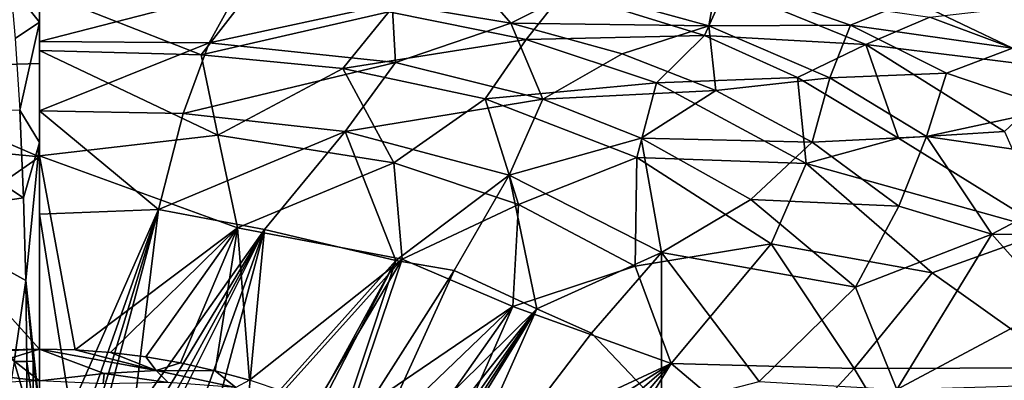
# Model space of a CAD drawing. Extents: x -513 to 513, y -224 to 236.
# Drawn here: x -1 to 59, y 42 to 64 of the extents above; entities that cross this region are included whole.
import ezdxf

# ---------------------------------------------------------------- set-up
doc = ezdxf.new("R2010")
doc.units = 0
doc.header["$MEASUREMENT"] = 0
doc.layers.get('0').update_dxf_attribs({"linetype": 'CONTINUOUS'})

msp = doc.modelspace()

# ---------------------------------------------------------------- linework, layer by layer
for points in [[(0, 68.497, -123.729), (-1.778, 66.487, -123.879), (0, 64.237, -124.021)], [(26.032, 67.447, -123.713), (21.606, 65.392, -123.886), (28.874, 64.177, -123.887)], [(32.952, 66.241, -123.713), (26.032, 67.447, -123.713), (28.874, 64.177, -123.887)], [(0, 64.237, -124.021), (-1.778, 66.487, -123.879), (-1.489, 63.241, -124.069)], [(41.517, 66.924, -123.531), (32.952, 66.241, -123.713), (41.013, 64.017, -123.715)], [(49.696, 64.049, -123.532), (41.517, 66.924, -123.531), (41.013, 64.017, -123.715)], [(53.454, 65.592, -123.351), (41.517, 66.924, -123.531), (49.696, 64.049, -123.532)], [(60.882, 66.536, -123.088), (53.454, 65.592, -123.351), (59.612, 62.643, -123.353)], [(12.172, 66.213, -123.886), (0, 66.244, -123.896), (0, 63.054, -124.079)], [(12.172, 66.213, -123.886), (0, 63.054, -124.079), (10.401, 62.983, -124.074)], [(0, 66.15, -135.426), (9.893, 62.248, -135.624), (0, 62.51, -135.621)], [(12.595, 65.732, -135.434), (9.893, 62.248, -135.624), (0, 66.15, -135.426)], [(21.606, 65.392, -123.886), (12.172, 66.213, -123.886), (10.401, 62.983, -124.074)], [(32.12, 66.092, -135.259), (29.821, 63.179, -135.442), (21.406, 64.872, -135.438)], [(41.013, 64.017, -123.715), (32.952, 66.241, -123.713), (28.874, 64.177, -123.887)], [(40.743, 63.425, -135.266), (29.821, 63.179, -135.442), (32.12, 66.092, -135.259)], [(42.079, 66.363, -135.08), (40.743, 63.425, -135.266), (32.12, 66.092, -135.259)], [(50.637, 62.872, -135.091), (40.743, 63.425, -135.266), (42.079, 66.363, -135.08)], [(54.562, 64.552, -134.909), (50.637, 62.872, -135.091), (42.079, 66.363, -135.08)], [(0, 65.481, -135.466), (-12.46, 61.342, -135.66), (-12.776, 65.106, -135.47)], [(0, 65.481, -135.466), (0, 61.717, -135.657), (-12.46, 61.342, -135.66)], [(21.406, 64.872, -135.438), (9.893, 62.248, -135.624), (12.595, 65.732, -135.434)], [(21.606, 65.392, -123.886), (10.401, 62.983, -124.074), (21.819, 61.773, -124.077)], [(28.874, 64.177, -123.887), (21.606, 65.392, -123.886), (21.819, 61.773, -124.077)], [(59.612, 62.643, -123.353), (53.454, 65.592, -123.351), (49.696, 64.049, -123.532)], [(63.171, 61.319, -134.833), (54.562, 64.552, -134.909), (62.255, 65.422, -134.647)], [(21.406, 64.872, -135.438), (18.593, 61.399, -135.627), (9.893, 62.248, -135.624)], [(29.821, 63.179, -135.442), (18.593, 61.399, -135.627), (21.406, 64.872, -135.438)], [(0, 64.237, -124.021), (-1.489, 63.241, -124.069), (-1.218, 58.838, -124.268)], [(0, 56.87, -124.35), (0, 64.237, -124.021), (-1.218, 58.838, -124.268)], [(28.874, 64.177, -123.887), (21.819, 61.773, -124.077), (30.848, 59.523, -124.078)], [(35.695, 62.31, -123.889), (28.874, 64.177, -123.887), (30.848, 59.523, -124.078)], [(41.013, 64.017, -123.715), (28.874, 64.177, -123.887), (35.695, 62.31, -123.889)], [(41.013, 64.017, -123.715), (35.695, 62.31, -123.889), (41.432, 60.058, -123.891)], [(49.696, 64.049, -123.532), (41.013, 64.017, -123.715), (48.415, 60.822, -123.717)], [(48.415, 60.822, -123.717), (41.013, 64.017, -123.715), (41.432, 60.058, -123.891)], [(55.57, 61.118, -123.534), (49.696, 64.049, -123.532), (48.415, 60.822, -123.717)], [(59.612, 62.643, -123.353), (49.696, 64.049, -123.532), (55.57, 61.118, -123.534)], [(63.171, 61.319, -134.833), (50.637, 62.872, -135.091), (54.562, 64.552, -134.909)], [(40.743, 63.425, -135.266), (37.802, 60.514, -135.448), (29.821, 63.179, -135.442)], [(46.453, 60.842, -135.271), (37.802, 60.514, -135.448), (40.743, 63.425, -135.266)], [(50.637, 62.872, -135.091), (46.453, 60.842, -135.271), (40.743, 63.425, -135.266)], [(10.401, 62.983, -124.074), (0, 63.054, -124.079), (0, 58.809, -124.271)], [(10.401, 62.983, -124.074), (0, 58.809, -124.271), (8.8, 58.635, -124.272)], [(21.819, 61.773, -124.077), (10.401, 62.983, -124.074), (8.8, 58.635, -124.272)], [(29.821, 63.179, -135.442), (27.307, 59.543, -135.63), (18.593, 61.399, -135.627)], [(37.802, 60.514, -135.448), (27.307, 59.543, -135.63), (29.821, 63.179, -135.442)], [(50.637, 62.872, -135.091), (52.624, 57.129, -135.277), (46.453, 60.842, -135.271)], [(59.12, 57.548, -135.099), (52.624, 57.129, -135.277), (50.637, 62.872, -135.091)], [(63.171, 61.319, -134.833), (59.12, 57.548, -135.099), (50.637, 62.872, -135.091)], [(0, 62.51, -135.621), (10.927, 57.324, -135.83), (0, 56.05, -135.89)], [(9.893, 62.248, -135.624), (10.927, 57.324, -135.83), (0, 62.51, -135.621)], [(18.593, 61.399, -135.627), (10.927, 57.324, -135.83), (9.893, 62.248, -135.624)], [(41.432, 60.058, -123.891), (35.695, 62.31, -123.889), (30.848, 59.523, -124.078)], [(62.088, 58.918, -123.452), (59.612, 62.643, -123.353), (55.57, 61.118, -123.534)], [(0, 61.717, -135.657), (0, 55.98, -135.892), (-12.46, 61.342, -135.66)], [(21.819, 61.773, -124.077), (8.8, 58.635, -124.272), (18.734, 57.546, -124.274)], [(30.848, 59.523, -124.078), (21.819, 61.773, -124.077), (18.734, 57.546, -124.274)], [(-12.46, 61.342, -135.66), (0, 55.98, -135.892), (-9.284, 56.878, -135.848)], [(18.593, 61.399, -135.627), (21.716, 55.617, -135.829), (10.927, 57.324, -135.83)], [(27.307, 59.543, -135.63), (21.716, 55.617, -135.829), (18.593, 61.399, -135.627)], [(55.57, 61.118, -123.534), (48.415, 60.822, -123.717), (54.348, 57.243, -123.72)], [(62.088, 58.918, -123.452), (55.57, 61.118, -123.534), (54.348, 57.243, -123.72)], [(37.802, 60.514, -135.448), (36.608, 55.949, -135.636), (27.307, 59.543, -135.63)], [(46.985, 55.569, -135.455), (36.608, 55.949, -135.636), (37.802, 60.514, -135.448)], [(46.453, 60.842, -135.271), (46.985, 55.569, -135.455), (37.802, 60.514, -135.448)], [(48.415, 60.822, -123.717), (41.432, 60.058, -123.891), (47.348, 56.88, -123.893)], [(52.624, 57.129, -135.277), (46.985, 55.569, -135.455), (46.453, 60.842, -135.271)], [(54.348, 57.243, -123.72), (48.415, 60.822, -123.717), (47.348, 56.88, -123.893)], [(41.432, 60.058, -123.891), (30.848, 59.523, -124.078), (36.861, 57.133, -124.08)], [(47.348, 56.88, -123.893), (41.432, 60.058, -123.891), (36.861, 57.133, -124.08)], [(30.848, 59.523, -124.078), (18.734, 57.546, -124.274), (28.767, 54.854, -124.275)], [(27.307, 59.543, -135.63), (29.353, 53.07, -135.831), (21.716, 55.617, -135.829)], [(36.608, 55.949, -135.636), (29.353, 53.07, -135.831), (27.307, 59.543, -135.63)], [(36.861, 57.133, -124.08), (30.848, 59.523, -124.078), (28.767, 54.854, -124.275)], [(-8.801, 58.635, -124.272), (-0.986, 53.47, -124.475), (-1.218, 58.838, -124.268)], [(-8.801, 58.635, -124.272), (-8.11, 52.436, -124.507), (-0.986, 53.47, -124.475)], [(0, 56.87, -124.35), (-1.218, 58.838, -124.268), (-0.986, 53.47, -124.475)], [(0, 58.809, -124.271), (0, 52.474, -124.512), (7.287, 52.764, -124.497)], [(8.8, 58.635, -124.272), (0, 58.809, -124.271), (7.287, 52.764, -124.497)], [(18.734, 57.546, -124.274), (8.8, 58.635, -124.272), (7.287, 52.764, -124.497)], [(66.376, 55.475, -123.453), (62.088, 58.918, -123.452), (54.348, 57.243, -123.72)], [(10.927, 57.324, -135.83), (12.137, 51.639, -136.031), (0, 56.05, -135.89)], [(18.734, 57.546, -124.274), (7.287, 52.764, -124.497), (13.79, 51.529, -124.518)], [(21.716, 55.617, -135.829), (12.137, 51.639, -136.031), (10.927, 57.324, -135.83)], [(18.734, 57.546, -124.274), (13.79, 51.529, -124.518), (21.826, 49.631, -124.518)], [(28.767, 54.854, -124.275), (18.734, 57.546, -124.274), (21.826, 49.631, -124.518)], [(59.12, 57.548, -135.099), (61.817, 51.422, -135.213), (52.624, 57.129, -135.277)], [(0, 55.98, -135.892), (-6.549, 51.438, -136.052), (-9.284, 56.878, -135.848)], [(0, 56.87, -124.35), (-0.986, 53.47, -124.475), (-0.837, 48.397, -124.656)], [(0, 56.87, -124.35), (-0.837, 48.397, -124.656), (0, 40.534, -124.932)], [(36.861, 57.133, -124.08), (28.767, 54.854, -124.275), (38.115, 50.131, -124.277)], [(43.592, 53.366, -124.083), (36.861, 57.133, -124.08), (38.115, 50.131, -124.277)], [(47.348, 56.88, -123.893), (36.861, 57.133, -124.08), (43.592, 53.366, -124.083)], [(52.662, 52.958, -123.896), (47.348, 56.88, -123.893), (43.592, 53.366, -124.083)], [(61.817, 51.422, -135.213), (46.985, 55.569, -135.455), (52.624, 57.129, -135.277)], [(54.348, 57.243, -123.72), (47.348, 56.88, -123.893), (52.662, 52.958, -123.896)], [(58.357, 51.256, -123.802), (54.348, 57.243, -123.72), (52.662, 52.958, -123.896)], [(66.376, 55.475, -123.453), (54.348, 57.243, -123.72), (58.357, 51.256, -123.802)], [(0, 55.98, -135.892), (0, 44.204, -136.31), (-6.549, 51.438, -136.052)], [(0, 56.05, -135.89), (2.184, 44.15, -136.312), (0, 44.204, -136.311)], [(12.137, 51.639, -136.031), (2.184, 44.15, -136.312), (0, 56.05, -135.89)], [(21.716, 55.617, -135.829), (22.21, 49.705, -136.017), (12.137, 51.639, -136.031)], [(29.353, 53.07, -135.831), (22.21, 49.705, -136.017), (21.716, 55.617, -135.829)], [(36.608, 55.949, -135.636), (36.495, 49.284, -135.833), (29.353, 53.07, -135.831)], [(44.829, 50.652, -135.64), (36.495, 49.284, -135.833), (36.608, 55.949, -135.636)], [(46.985, 55.569, -135.455), (44.829, 50.652, -135.64), (36.608, 55.949, -135.636)], [(54.686, 48.882, -135.461), (44.829, 50.652, -135.64), (46.985, 55.569, -135.455)], [(61.817, 51.422, -135.213), (54.686, 48.882, -135.461), (46.985, 55.569, -135.455)], [(70.571, 51.084, -123.455), (66.376, 55.475, -123.453), (58.357, 51.256, -123.802)], [(28.767, 54.854, -124.275), (21.826, 49.631, -124.518), (25.405, 49.019, -124.496)], [(28.767, 54.854, -124.275), (25.405, 49.019, -124.496), (30.481, 46.662, -124.494)], [(38.115, 50.131, -124.277), (28.767, 54.854, -124.275), (30.481, 46.662, -124.494)], [(-0.986, 53.47, -124.475), (-8.11, 52.436, -124.507), (-0.837, 48.397, -124.656)], [(50.005, 47.998, -124.086), (43.592, 53.366, -124.083), (38.115, 50.131, -124.277)], [(52.662, 52.958, -123.896), (43.592, 53.366, -124.083), (50.005, 47.998, -124.086)], [(7.287, 52.764, -124.497), (0, 52.474, -124.512), (1.895, 40.49, -124.932)], [(2.916, 40.43, -124.932), (7.287, 52.764, -124.497), (1.895, 40.49, -124.932)], [(3.518, 40.383, -124.932), (7.287, 52.764, -124.497), (2.916, 40.43, -124.932)], [(7.287, 52.764, -124.497), (3.518, 40.383, -124.932), (3.98, 40.34, -124.932)], [(3.98, 40.34, -124.932), (5.737, 40.13, -124.934), (7.287, 52.764, -124.497)], [(5.737, 40.13, -124.934), (13.79, 51.529, -124.518), (7.287, 52.764, -124.497)], [(29.353, 53.07, -135.831), (28.992, 46.808, -136.017), (22.21, 49.705, -136.017)], [(36.495, 49.284, -135.833), (28.992, 46.808, -136.017), (29.353, 53.07, -135.831)], [(58.357, 51.256, -123.802), (52.662, 52.958, -123.896), (50.005, 47.998, -124.086)], [(-8.11, 52.436, -124.507), (-1.564, 43.437, -124.829), (-0.837, 48.397, -124.656)], [(0, 52.474, -124.512), (0, 40.534, -124.932), (1.895, 40.49, -124.932)], [(-6.549, 51.438, -136.052), (0, 44.204, -136.31), (-2.01, 44.158, -136.311)], [(12.137, 51.639, -136.031), (4.352, 43.989, -136.314), (2.184, 44.15, -136.312)], [(12.137, 51.639, -136.031), (6.505, 43.722, -136.317), (4.352, 43.989, -136.314)], [(13.79, 51.529, -124.518), (5.737, 40.13, -124.934), (6.774, 39.969, -124.934)], [(12.137, 51.639, -136.031), (8.642, 43.349, -136.32), (6.505, 43.722, -136.317)], [(7.411, 39.857, -124.935), (13.79, 51.529, -124.518), (6.774, 39.969, -124.934)], [(13.79, 51.529, -124.518), (7.411, 39.857, -124.935), (7.908, 39.762, -124.935)], [(7.908, 39.762, -124.935), (9.423, 39.433, -124.936), (13.79, 51.529, -124.518)], [(12.137, 51.639, -136.031), (10.764, 42.871, -136.324), (8.642, 43.349, -136.32)], [(13.79, 51.529, -124.518), (9.423, 39.433, -124.936), (10.501, 39.161, -124.937)], [(13.79, 51.529, -124.518), (10.501, 39.161, -124.937), (12.616, 39.342, -124.914)], [(12.137, 51.639, -136.031), (12.868, 42.286, -136.327), (10.764, 42.871, -136.324)], [(22.21, 49.705, -136.017), (12.868, 42.286, -136.327), (12.137, 51.639, -136.031)], [(21.826, 49.631, -124.518), (13.79, 51.529, -124.518), (12.616, 39.342, -124.914)], [(62.858, 43.049, -135.365), (54.686, 48.882, -135.461), (61.817, 51.422, -135.213)], [(58.357, 51.256, -123.802), (50.005, 47.998, -124.086), (52.523, 41.717, -124.159)], [(62.219, 46.891, -123.801), (58.357, 51.256, -123.802), (52.523, 41.717, -124.159)], [(70.571, 51.084, -123.455), (58.357, 51.256, -123.802), (62.219, 46.891, -123.801)], [(38.115, 50.131, -124.277), (30.481, 46.662, -124.494), (33.817, 45.169, -124.479)], [(38.115, 50.131, -124.277), (33.817, 45.169, -124.479), (38.117, 40.659, -124.505)], [(44.829, 50.652, -135.64), (38.696, 43.319, -135.943), (36.495, 49.284, -135.833)], [(44.104, 42.219, -124.349), (38.115, 50.131, -124.277), (38.117, 40.659, -124.505)], [(50.005, 47.998, -124.086), (38.115, 50.131, -124.277), (44.104, 42.219, -124.349)], [(49.91, 43.016, -135.705), (38.696, 43.319, -135.943), (44.829, 50.652, -135.64)], [(54.686, 48.882, -135.461), (49.91, 43.016, -135.705), (44.829, 50.652, -135.64)], [(15.233, 37.581, -124.94), (21.826, 49.631, -124.518), (12.616, 39.342, -124.914)], [(22.21, 49.705, -136.017), (14.93, 41.603, -136.33), (12.868, 42.286, -136.327)], [(22.21, 49.705, -136.017), (16.946, 40.822, -136.333), (14.93, 41.603, -136.33)], [(15.233, 37.581, -124.94), (15.542, 37.455, -124.94), (21.826, 49.631, -124.518)], [(15.542, 37.455, -124.94), (17.496, 36.585, -124.941), (21.826, 49.631, -124.518)], [(22.21, 49.705, -136.017), (18.917, 39.947, -136.336), (16.946, 40.822, -136.333)], [(17.496, 36.585, -124.941), (25.405, 49.019, -124.496), (21.826, 49.631, -124.518)], [(28.992, 46.808, -136.017), (18.917, 39.947, -136.336), (22.21, 49.705, -136.017)], [(25.405, 49.019, -124.496), (17.496, 36.585, -124.941), (19.311, 35.663, -124.942)], [(30.481, 46.662, -124.494), (25.405, 49.019, -124.496), (19.311, 35.663, -124.942)], [(36.495, 49.284, -135.833), (38.696, 43.319, -135.943), (28.992, 46.808, -136.017)], [(62.858, 43.049, -135.365), (49.91, 43.016, -135.705), (54.686, 48.882, -135.461)], [(-0.837, 48.397, -124.656), (-1.564, 43.437, -124.829), (-0.776, 43.45, -124.829)], [(-0.386, 43.453, -124.829), (0, 40.534, -124.932), (-0.837, 48.397, -124.656)], [(-0.386, 43.453, -124.829), (-0.837, 48.397, -124.656), (-0.776, 43.45, -124.829)], [(52.523, 41.717, -124.159), (50.005, 47.998, -124.086), (44.104, 42.219, -124.349)], [(28.992, 46.808, -136.017), (20.843, 38.976, -136.338), (18.917, 39.947, -136.336)], [(30.481, 46.662, -124.494), (19.311, 35.663, -124.942), (20.988, 34.703, -124.943)], [(28.992, 46.808, -136.017), (22.724, 37.909, -136.34), (20.843, 38.976, -136.338)], [(30.481, 46.662, -124.494), (20.988, 34.703, -124.943), (21.777, 34.215, -124.944)], [(30.481, 46.662, -124.494), (21.777, 34.215, -124.944), (22.207, 33.938, -124.944)], [(22.207, 33.938, -124.944), (22.528, 33.726, -124.944), (30.481, 46.662, -124.494)], [(30.481, 46.662, -124.494), (22.528, 33.726, -124.944), (24.189, 32.556, -124.945)], [(28.992, 46.808, -136.017), (24.56, 36.746, -136.341), (22.724, 37.909, -136.34)], [(24.189, 32.556, -124.945), (33.817, 45.169, -124.479), (30.481, 46.662, -124.494)], [(38.696, 43.319, -135.943), (24.56, 36.746, -136.341), (28.992, 46.808, -136.017)], [(65.491, 42.107, -123.799), (62.219, 46.891, -123.801), (52.523, 41.717, -124.159)], [(38.117, 40.659, -124.505), (33.817, 45.169, -124.479), (24.189, 32.556, -124.945)], [(-4.306, 43.993, -136.313), (0, 44.204, -136.31), (-1.783, 43.643, -136.351)], [(-2.011, 44.158, -136.311), (0, 44.204, -136.31), (-4.306, 43.993, -136.313)], [(0, 42.263, -136.705), (-1.783, 43.643, -136.351), (0, 44.204, -136.31)], [(0, 44.204, -136.31), (2.184, 44.15, -136.311), (7.141, 42.88, -136.388)], [(0, 44.204, -136.31), (7.141, 42.88, -136.388), (3.962, 42.709, -136.504)], [(0, 44.204, -136.31), (3.962, 42.709, -136.504), (0, 42.263, -136.705)], [(4.352, 43.989, -136.313), (7.141, 42.88, -136.388), (2.184, 44.15, -136.311)], [(0, 42.263, -136.705), (-3.963, 42.718, -136.502), (-1.783, 43.643, -136.351)], [(-1.564, 43.437, -124.829), (-0.773, 40.736, -124.924), (-0.776, 43.45, -124.829)], [(-0.776, 43.45, -124.829), (-0.386, 40.741, -124.924), (-0.386, 43.453, -124.829)], [(-0.776, 43.45, -124.829), (-0.773, 40.736, -124.924), (-0.386, 40.741, -124.924)], [(0, 40.534, -124.932), (-0.386, 43.453, -124.829), (-0.386, 40.741, -124.924)], [(7.141, 42.88, -136.388), (4.352, 43.989, -136.313), (6.505, 43.722, -136.316)], [(8.642, 43.349, -136.319), (7.141, 42.88, -136.388), (6.505, 43.722, -136.316)], [(-0.773, 40.736, -124.924), (-1.564, 43.437, -124.829), (-2.002, 40.485, -124.932)], [(3.962, 42.709, -136.504), (7.141, 42.88, -136.388), (7.886, 42.158, -136.509)], [(7.141, 42.88, -136.388), (8.642, 43.349, -136.319), (10.764, 42.871, -136.323)], [(7.886, 42.158, -136.509), (7.141, 42.88, -136.388), (12.036, 41.844, -136.383)], [(7.141, 42.88, -136.388), (10.764, 42.871, -136.323), (12.036, 41.844, -136.383)], [(10.764, 42.871, -136.323), (12.868, 42.286, -136.326), (12.036, 41.844, -136.383)], [(38.696, 43.319, -135.943), (26.344, 35.489, -136.343), (24.56, 36.746, -136.341)], [(38.696, 43.319, -135.943), (28.055, 34.152, -136.343), (26.344, 35.489, -136.343)], [(38.696, 43.319, -135.943), (29.691, 32.739, -136.344), (28.055, 34.152, -136.343)], [(38.696, 43.319, -135.943), (31.253, 31.252, -136.343), (29.691, 32.739, -136.344)], [(45.18, 37.85, -135.916), (31.253, 31.252, -136.343), (38.696, 43.319, -135.943)], [(49.91, 43.016, -135.705), (45.18, 37.85, -135.916), (38.696, 43.319, -135.943)], [(53.317, 37.361, -135.72), (45.18, 37.85, -135.916), (49.91, 43.016, -135.705)], [(62.858, 43.049, -135.365), (53.317, 37.361, -135.72), (49.91, 43.016, -135.705)], [(63.981, 36.93, -135.428), (53.317, 37.361, -135.72), (62.858, 43.049, -135.365)], [(0, 42.263, -136.705), (-3.903, 42.086, -136.706), (-3.963, 42.718, -136.502)], [(0, 42.263, -136.705), (3.962, 42.709, -136.504), (3.902, 42.077, -136.709)], [(3.902, 42.077, -136.709), (3.962, 42.709, -136.504), (7.886, 42.158, -136.509)]]:
    msp.add_3dface(points)

doc.saveas('drawing.dxf')
